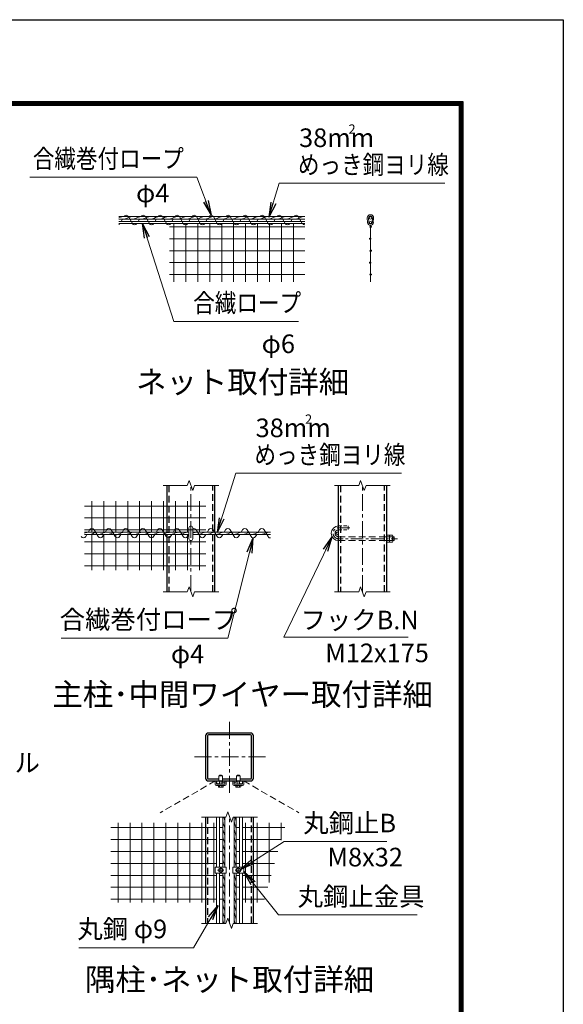
# Model space of a CAD drawing. Units: millimetres. Extents: x 0 to 29400, y 0 to 20790.
# Drawn here: x 24283 to 29400, y 11528 to 20790 of the extents above; entities that cross this region are included whole.
import ezdxf
from ezdxf.enums import TextEntityAlignment as Align

# ---------------------------------------------------------------- set-up
doc = ezdxf.new("R2010")
doc.units = ezdxf.units.MM
doc.header["$LTSCALE"] = 5
doc.header["$MEASUREMENT"] = 0
doc.linetypes.add('CENTER', pattern=[50.8, 31.75, -6.35, 6.35, -6.35])
doc.linetypes.add('DASHED', pattern=[19.05, 12.7, -6.35])
for name, color, linetype, lineweight in [('D-BMK', 2, 'CENTER', 13), ('D-STR-DIM', 7, 'Continuous', 13), ('D-STR-TXT', 7, 'Continuous', 13), ('D-STR2', 7, 'Continuous', 13), ('D-STR3', 3, 'Continuous', 13), ('D-TTL-TXT', 7, 'Continuous', 13)]:
    doc.layers.add(name, color=color, linetype=linetype, lineweight=lineweight)
doc.layers.add('D-STR1', color=1, linetype='Continuous')
doc.layers.add('D-TTL', color=2, linetype='Continuous')
doc.styles.add('ゴシック', font='txt')
doc.dimstyles.new('STYLE', dxfattribs={"dimscale": 70, "dimtxt": 2.5, "dimasz": 2, "dimexe": 1, "dimexo": 1, "dimgap": 0.8, "dimtad": 1, "dimdsep": 46, "dimtxsty": 'ゴシック', "dimblk": 'OPEN', "dimcen": 1e-08, "dimclrd": 256, "dimclre": 256, "dimclrt": 256, "dimadec": 0, "dimazin": 2, "dimtfac": 1, "dimtmove": 2, "dimatfit": 3, "dimldrblk": 'OPEN', "dimfxl": 1, "dimtolj": 1, "dimtzin": 0, "dimlwd": -1, "dimlwe": -1, "dimarcsym": 0})

# ---------------------------------------------------------------- blocks, each defined once
blk = doc.blocks.new('_Open')
at = {"color": 0, "linetype": 'ByBlock', "lineweight": -2}
for p, q in [((-1, 0.167), (0, 0)), ((-1, -0.167), (0, 0)), ((0, 0), (-1, 0))]:
    blk.add_line(p, q, dxfattribs=at)

msp = doc.modelspace()

# ---------------------------------------------------------------- linework, layer by layer
at = {"layer": 'D-BMK'}
for p, q in [((25894.776, 15407.396), (25894.776, 16407.396)), ((27509.313, 15407.396), (27509.313, 16407.396)), ((26258.308, 13516.729), (26258.308, 14191.729)), ((26595.808, 13854.229), (25920.808, 13854.229)), ((26258.308, 12289.318), (26258.308, 13289.318)), ((26145.808, 12789.318), (26205.808, 12789.318)), ((26175.808, 12759.318), (26175.808, 12819.318)), ((26370.808, 12789.318), (26310.808, 12789.318)), ((26340.808, 12759.318), (26340.808, 12819.318))]:
    msp.add_line(p, q, dxfattribs=at)
at = {"layer": 'D-BMK', "ltscale": 0.75, "flags": 128}
msp.add_lwpolyline([(27390.749, 16009.396), (27284.312, 16009.396, 1), (27284.312, 15907.396), (27839.314, 15907.396)], format="xyb", dxfattribs=at)
at = {"layer": 'D-STR-DIM'}
for p, q in [((25632.276, 16407.396), (25860.145, 16407.396)), ((25877.461, 16454.968), (25860.145, 16407.396)), ((25912.09, 16359.824), (25877.461, 16454.968)), ((25929.405, 16407.396), (25912.09, 16359.824)), ((25929.405, 16407.396), (26157.276, 16407.396)), ((27246.813, 16407.396), (27474.682, 16407.396)), ((27491.998, 16454.968), (27474.682, 16407.396)), ((27526.628, 16359.824), (27491.998, 16454.968)), ((27543.943, 16407.396), (27526.628, 16359.824)), ((27543.943, 16407.396), (27771.813, 16407.396)), ((25632.276, 15407.396), (25860.145, 15407.396)), ((25877.461, 15454.968), (25860.145, 15407.396)), ((25912.09, 15359.824), (25877.461, 15454.968)), ((25929.405, 15407.396), (25912.09, 15359.824)), ((25929.405, 15407.396), (26157.276, 15407.396)), ((27246.813, 15407.396), (27474.682, 15407.396)), ((27491.998, 15454.968), (27474.682, 15407.396)), ((27526.628, 15359.824), (27491.998, 15454.968)), ((27543.943, 15407.396), (27526.628, 15359.824)), ((27543.943, 15407.396), (27771.813, 15407.396)), ((25995.808, 13289.318), (26223.677, 13289.318)), ((26240.993, 13336.89), (26223.677, 13289.318)), ((26275.623, 13241.746), (26240.993, 13336.89)), ((26292.937, 13289.318), (26275.623, 13241.746)), ((26292.937, 13289.318), (26520.808, 13289.318)), ((26240.993, 12336.89), (26223.677, 12289.318)), ((26275.623, 12241.746), (26240.993, 12336.89)), ((25995.808, 12289.318), (26223.677, 12289.318)), ((26292.937, 12289.318), (26275.623, 12241.746)), ((26292.937, 12289.318), (26520.808, 12289.318))]:
    msp.add_line(p, q, dxfattribs=at)
at = {"layer": 'D-STR1'}
for p, q in [((25669.775, 16407.396), (25669.775, 15970.396)), ((26119.776, 15970.396), (26119.776, 16407.396)), ((27284.312, 15407.396), (27284.312, 16407.396)), ((27734.314, 16407.396), (27734.314, 15407.396)), ((25669.775, 15946.396), (25669.775, 15407.396)), ((26119.776, 15407.396), (26119.776, 15946.396)), ((26033.308, 13289.318), (26033.308, 12289.318)), ((26483.308, 12289.318), (26483.308, 13289.318))]:
    msp.add_line(p, q, dxfattribs=at)
at = {"layer": 'D-STR1', "linetype": 'DASHED'}
for p, q in [((25687.775, 16407.396), (25687.775, 15407.396)), ((26101.775, 15407.396), (26101.775, 16407.396)), ((27302.312, 16407.396), (27302.312, 15407.396)), ((27716.312, 15407.396), (27716.312, 16407.396)), ((26051.308, 13289.318), (26051.308, 12289.318)), ((26465.308, 12289.318), (26465.308, 13289.318))]:
    msp.add_line(p, q, dxfattribs=at)
at = {"layer": 'D-STR1'}
msp.add_lwpolyline([(26060.308, 13629.229), (26456.308, 13629.229, 0.41421356), (26483.308, 13656.229), (26483.308, 14052.229, 0.41421356), (26456.308, 14079.229), (26060.308, 14079.229, 0.41421356), (26033.308, 14052.229), (26033.308, 13656.229, 0.41421356)], format="xyb", close=True, dxfattribs=at)
msp.add_lwpolyline([(26357.493, 13647.229), (26456.308, 13647.229, 0.41421356), (26465.308, 13656.229), (26465.308, 14052.229, 0.41421356), (26456.308, 14061.229), (26060.308, 14061.229, 0.41421356), (26051.308, 14052.229), (26051.308, 13656.229, 0.41421356), (26060.308, 13647.229), (26159.123, 13647.229)], format="xyb", dxfattribs=at)
msp.add_lwpolyline([(26192.493, 13647.229), (26324.123, 13647.229)], dxfattribs=at)
at = {"layer": 'D-STR2'}
for p, q in [((25692.089, 18841.882), (26966.901, 18841.882)), ((25734.663, 18322.625), (25734.663, 18874.12)), ((25847.163, 18322.853), (25847.163, 18874.12)), ((25959.663, 18323.081), (25959.663, 18874.12)), ((26072.163, 18323.309), (26072.163, 18874.12)), ((26184.663, 18323.537), (26184.663, 18874.12)), ((26297.163, 18323.765), (26297.163, 18874.12)), ((26409.663, 18323.993), (26409.663, 18874.12)), ((26522.163, 18324.221), (26522.163, 18874.12)), ((26634.663, 18324.449), (26634.663, 18874.12)), ((26747.163, 18324.677), (26747.163, 18874.12)), ((26859.663, 18324.904), (26859.663, 18874.12)), ((27584.901, 18856.12), (27584.901, 18325.122)), ((25692.089, 18729.382), (26966.901, 18729.382)), ((25692.089, 18616.882), (26966.901, 18616.882)), ((25692.089, 18504.382), (26966.901, 18504.382)), ((25692.089, 18391.882), (26966.901, 18391.882)), ((24894.776, 16215.222), (26036.316, 16215.222)), ((24962.537, 15970.396), (24962.537, 16259.96)), ((25075.037, 15970.396), (25075.037, 16259.96)), ((25187.537, 15970.396), (25187.537, 16259.96)), ((25300.037, 15970.396), (25300.037, 16259.96)), ((25412.537, 15970.396), (25412.537, 16259.96)), ((25525.037, 15970.396), (25525.037, 16259.96)), ((25637.537, 15970.396), (25637.537, 16259.96)), ((25750.037, 15970.396), (25750.037, 16259.96)), ((25862.537, 15970.396), (25862.537, 16259.96)), ((25975.037, 15970.396), (25975.037, 16259.96)), ((24894.776, 16102.722), (26036.316, 16102.722)), ((24894.776, 15990.222), (26036.316, 15990.222)), ((24962.537, 15610.962), (24962.537, 15946.396)), ((25075.037, 15610.962), (25075.037, 15946.396)), ((25187.537, 15610.962), (25187.537, 15946.396)), ((25300.037, 15610.962), (25300.037, 15946.396)), ((25412.537, 15610.962), (25412.537, 15946.396)), ((25525.037, 15610.962), (25525.037, 15946.396)), ((25637.537, 15610.962), (25637.537, 15946.396)), ((25750.037, 15610.962), (25750.037, 15946.396)), ((25862.537, 15610.962), (25862.537, 15946.396)), ((25975.037, 15610.962), (25975.037, 15946.396)), ((24894.776, 15877.722), (26036.316, 15877.722)), ((24894.776, 15765.222), (26036.316, 15765.222)), ((24894.776, 15652.722), (26036.316, 15652.722)), ((25141.567, 13190.767), (26136.808, 13190.767)), ((25209.329, 12486.507), (25209.329, 13235.506)), ((25321.829, 12486.507), (25321.829, 13235.506)), ((25434.329, 12486.507), (25434.329, 13235.506)), ((25546.829, 12486.507), (25546.829, 13235.506)), ((25659.329, 12486.507), (25659.329, 13235.506)), ((25771.829, 12486.507), (25771.829, 13235.506)), ((25884.329, 12486.507), (25884.329, 13235.506)), ((25996.829, 12486.507), (25996.829, 13235.506)), ((26109.329, 12486.507), (26109.329, 13235.506)), ((26163.808, 13190.767), (26196.808, 13190.767)), ((26352.808, 13190.767), (26319.808, 13190.767)), ((26778.152, 13190.767), (26379.808, 13190.767)), ((26407.287, 12486.507), (26407.287, 13235.506)), ((26519.787, 12486.507), (26519.787, 13235.506)), ((26632.287, 12675.037), (26632.287, 13235.506)), ((26744.787, 13072.799), (26744.787, 13235.506)), ((25141.567, 13078.267), (26136.808, 13078.267)), ((26163.808, 13078.267), (26196.808, 13078.267)), ((26352.808, 13078.267), (26319.808, 13078.267)), ((26746.333, 13078.267), (26379.808, 13078.267)), ((25141.567, 12965.767), (26136.808, 12965.767)), ((26163.808, 12965.767), (26196.808, 12965.767)), ((26352.808, 12965.767), (26319.808, 12965.767)), ((26714.515, 12965.767), (26379.808, 12965.767)), ((25141.567, 12853.267), (26136.808, 12853.267)), ((26163.808, 12853.267), (26196.808, 12853.267)), ((26352.808, 12853.267), (26319.808, 12853.267)), ((26682.696, 12853.267), (26379.808, 12853.267)), ((25141.567, 12740.767), (26136.808, 12740.767)), ((26163.808, 12740.767), (26196.808, 12740.767)), ((26352.808, 12740.767), (26319.808, 12740.767)), ((26650.877, 12740.767), (26379.808, 12740.767)), ((25141.567, 12628.267), (26136.808, 12628.267)), ((26163.808, 12628.267), (26196.808, 12628.267)), ((26352.808, 12628.267), (26319.808, 12628.267)), ((26619.059, 12628.267), (26379.808, 12628.267)), ((25141.567, 12515.767), (26136.808, 12515.767)), ((26163.808, 12515.767), (26196.808, 12515.767)), ((26352.808, 12515.767), (26319.808, 12515.767)), ((26587.24, 12515.767), (26379.808, 12515.767))]:
    msp.add_line(p, q, dxfattribs=at)
at = {"layer": 'D-STR2', "linetype": 'DASHED'}
for p, q in [((26124.208, 13629.229), (25604.593, 13329.229)), ((26392.408, 13629.229), (26912.023, 13329.229))]:
    msp.add_line(p, q, dxfattribs=at)
at = {"layer": 'D-STR2'}
for centre in [(27584.901, 18841.882), (27589.901, 18841.882), (27579.901, 18729.382), (27584.901, 18729.382), (27584.901, 18616.882), (27589.901, 18616.882), (27579.901, 18504.382), (27584.901, 18504.382), (27584.901, 18391.882), (27589.901, 18391.882)]:
    msp.add_circle(centre, 5, dxfattribs=at)
at = {"layer": 'D-STR3'}
for p, q in [((25216.901, 18937.121), (26966.901, 18937.121)), ((25216.901, 18913.121), (26966.901, 18913.121)), ((27557.916, 18882.693), (27554.916, 18924.693)), ((27569.886, 18883.548), (27566.886, 18925.548)), ((27599.916, 18883.548), (27602.916, 18925.548)), ((27611.886, 18882.693), (27614.886, 18924.693)), ((26966.901, 18892.12), (25216.901, 18892.12)), ((26966.901, 18874.12), (25216.901, 18874.12)), ((24894.776, 15970.396), (25876.775, 15970.396)), ((24894.776, 15946.396), (25876.775, 15946.396)), ((25876.775, 16009.396), (25876.775, 15907.396)), ((25912.776, 16009.396), (25912.776, 15907.396)), ((25912.776, 15970.396), (26644.776, 15970.396)), ((25912.776, 15946.396), (26644.776, 15946.396)), ((27734.314, 15940.246), (27734.314, 15874.546)), ((27734.314, 15940.246), (27761.914, 15940.246)), ((27764.314, 15940.246), (27764.314, 15874.546)), ((27764.314, 15940.246), (27791.914, 15940.246)), ((27764.314, 15933.247), (27764.314, 15881.545)), ((27794.314, 15933.247), (27794.314, 15881.545)), ((27734.314, 15923.821), (27761.914, 15923.821)), ((27734.314, 15890.971), (27761.914, 15890.971)), ((27734.314, 15874.546), (27761.914, 15874.546)), ((27764.314, 15923.821), (27791.914, 15923.821)), ((27764.314, 15890.971), (27791.914, 15890.971)), ((27764.314, 15874.546), (27791.914, 15874.546)), ((27794.314, 15925.396), (27806.473, 15925.396)), ((27794.314, 15922.555), (27809.314, 15922.555)), ((27794.314, 15892.237), (27809.314, 15892.237)), ((27794.314, 15889.396), (27806.473, 15889.396)), ((27809.314, 15922.555), (27806.473, 15925.396)), ((27806.473, 15925.396), (27806.473, 15889.396)), ((27809.314, 15892.237), (27806.473, 15889.396)), ((27809.314, 15922.555), (27809.314, 15892.237)), ((26124.208, 13629.229), (26136.808, 13629.229)), ((26124.208, 13599.229), (26124.208, 13629.229)), ((26136.808, 13600.729), (26136.808, 13629.229)), ((26159.008, 13629.229), (26159.308, 13676.329)), ((26192.308, 13676.329), (26159.308, 13676.329)), ((26163.808, 13679.029), (26167.408, 13682.629)), ((26163.808, 13679.029), (26187.808, 13679.029)), ((26163.808, 13676.329), (26163.808, 13679.029)), ((26163.808, 13599.229), (26163.808, 13629.229)), ((26166.058, 13676.329), (26166.058, 13681.279)), ((26166.058, 13599.229), (26166.058, 13629.229)), ((26167.408, 13682.629), (26184.208, 13682.629)), ((26187.808, 13679.029), (26184.208, 13682.629)), ((26185.558, 13676.329), (26185.558, 13681.279)), ((26185.558, 13599.229), (26185.558, 13629.229)), ((26187.808, 13676.329), (26187.808, 13679.029)), ((26187.808, 13599.229), (26187.808, 13629.229)), ((26192.308, 13676.329), (26192.608, 13629.229)), ((26214.808, 13600.729), (26214.808, 13629.229)), ((26214.808, 13629.229), (26227.408, 13629.229)), ((26227.408, 13599.229), (26227.408, 13629.229)), ((26289.208, 13629.229), (26301.808, 13629.229)), ((26289.208, 13599.229), (26289.208, 13629.229)), ((26301.808, 13600.729), (26301.808, 13629.229)), ((26324.008, 13629.229), (26324.308, 13676.329)), ((26357.308, 13676.329), (26324.308, 13676.329)), ((26328.808, 13679.029), (26332.408, 13682.629)), ((26328.808, 13679.029), (26352.808, 13679.029)), ((26328.808, 13676.329), (26328.808, 13679.029)), ((26328.808, 13599.229), (26328.808, 13629.229)), ((26331.058, 13676.329), (26331.058, 13681.279)), ((26331.058, 13599.229), (26331.058, 13629.229)), ((26332.408, 13682.629), (26349.208, 13682.629)), ((26352.808, 13679.029), (26349.208, 13682.629)), ((26350.558, 13676.329), (26350.558, 13681.279)), ((26350.558, 13599.229), (26350.558, 13629.229)), ((26352.808, 13676.329), (26352.808, 13679.029)), ((26352.808, 13599.229), (26352.808, 13629.229)), ((26357.308, 13676.329), (26357.608, 13629.229)), ((26379.808, 13600.729), (26379.808, 13629.229)), ((26379.808, 13629.229), (26392.408, 13629.229)), ((26392.408, 13599.229), (26392.408, 13629.229)), ((26136.808, 13586.629), (26214.808, 13586.629)), ((26138.308, 13599.229), (26213.308, 13599.229)), ((26153.291, 13586.629), (26153.291, 13572.817)), ((26153.291, 13586.629), (26198.325, 13586.629)), ((26156.908, 13570.729), (26153.291, 13572.817)), ((26156.908, 13570.729), (26194.708, 13570.729)), ((26164.55, 13586.629), (26164.55, 13572.817)), ((26187.066, 13586.629), (26187.066, 13572.817)), ((26194.708, 13570.729), (26198.325, 13572.817)), ((26198.325, 13586.629), (26198.325, 13572.817)), ((26301.808, 13586.629), (26379.808, 13586.629)), ((26303.308, 13599.229), (26378.308, 13599.229)), ((26318.291, 13586.629), (26318.291, 13572.817)), ((26318.291, 13586.629), (26363.325, 13586.629)), ((26321.908, 13570.729), (26318.291, 13572.817)), ((26321.908, 13570.729), (26359.708, 13570.729)), ((26329.55, 13586.629), (26329.55, 13572.817)), ((26352.066, 13586.629), (26352.066, 13572.817)), ((26359.708, 13570.729), (26363.325, 13572.817)), ((26363.325, 13586.629), (26363.325, 13572.817)), ((26136.808, 12817.818), (26136.808, 13289.318)), ((26163.808, 12817.818), (26163.808, 13289.318)), ((26196.808, 12817.818), (26196.808, 13289.318)), ((26214.808, 12817.818), (26214.808, 13289.318)), ((26301.808, 12817.818), (26301.808, 13289.318)), ((26319.808, 12817.818), (26319.808, 13289.318)), ((26352.808, 12817.818), (26352.808, 13289.318)), ((26379.808, 12817.818), (26379.808, 13289.318)), ((26124.208, 12817.818), (26227.408, 12817.818)), ((26124.208, 12817.818), (26124.208, 12760.818)), ((26156.308, 12800.577), (26175.808, 12811.835)), ((26156.308, 12778.06), (26156.308, 12800.577)), ((26175.808, 12811.835), (26195.308, 12800.577)), ((26195.308, 12800.577), (26195.308, 12778.06)), ((26227.408, 12817.818), (26227.408, 12760.818)), ((26392.408, 12817.818), (26289.208, 12817.818)), ((26289.208, 12817.818), (26289.208, 12760.818)), ((26340.808, 12811.835), (26321.308, 12800.577)), ((26321.308, 12800.577), (26321.308, 12778.06)), ((26360.308, 12800.577), (26340.808, 12811.835)), ((26360.308, 12778.06), (26360.308, 12800.577)), ((26392.408, 12817.818), (26392.408, 12760.818)), ((26124.208, 12760.818), (26227.408, 12760.818)), ((26136.808, 12289.318), (26136.808, 12760.818)), ((26175.808, 12766.802), (26156.308, 12778.06)), ((26163.808, 12289.318), (26163.808, 12760.818)), ((26195.308, 12778.06), (26175.808, 12766.802)), ((26196.808, 12289.318), (26196.808, 12760.818)), ((26214.808, 12289.318), (26214.808, 12760.818)), ((26392.408, 12760.818), (26289.208, 12760.818)), ((26301.808, 12289.318), (26301.808, 12760.818)), ((26319.808, 12289.318), (26319.808, 12760.818)), ((26321.308, 12778.06), (26340.808, 12766.802)), ((26340.808, 12766.802), (26360.308, 12778.06)), ((26352.808, 12289.318), (26352.808, 12760.818)), ((26379.808, 12289.318), (26379.808, 12760.818))]:
    msp.add_line(p, q, dxfattribs=at)
at = {"layer": 'D-STR3', "color": 4}
for p, q in [((25249.665, 18913.121), (25237.23, 18892.12)), ((25306.523, 18937.121), (25343.83, 18874.12)), ((25409.57, 18913.121), (25397.134, 18892.12)), ((25466.427, 18937.121), (25503.734, 18874.12)), ((25569.474, 18913.121), (25557.038, 18892.12)), ((25626.331, 18937.121), (25663.638, 18874.12)), ((25729.378, 18913.121), (25716.942, 18892.12)), ((25786.235, 18937.121), (25823.542, 18874.12)), ((25889.282, 18913.121), (25876.847, 18892.12)), ((25946.14, 18937.121), (25983.446, 18874.12)), ((26049.186, 18913.121), (26036.751, 18892.12)), ((26106.044, 18937.121), (26143.351, 18874.12)), ((26209.091, 18913.121), (26196.655, 18892.12)), ((26265.948, 18937.121), (26303.255, 18874.12)), ((26368.995, 18913.121), (26356.559, 18892.12)), ((26425.852, 18937.121), (26463.159, 18874.12)), ((26528.899, 18913.121), (26516.463, 18892.12)), ((26585.756, 18937.121), (26623.063, 18874.12)), ((26688.803, 18913.121), (26676.368, 18892.12)), ((26745.661, 18937.121), (26782.967, 18874.12)), ((26848.707, 18913.121), (26836.272, 18892.12)), ((26905.565, 18937.121), (26942.872, 18874.12)), ((24915.992, 15946.396), (24904.445, 15926.896)), ((24941.752, 15989.896), (24930.204, 15970.396)), ((24984.397, 15989.896), (25021.704, 15926.896)), ((25075.896, 15946.396), (25064.349, 15926.896)), ((25101.656, 15989.896), (25090.109, 15970.396)), ((25144.301, 15989.896), (25181.608, 15926.896)), ((25235.801, 15946.396), (25224.253, 15926.896)), ((25261.56, 15989.896), (25250.013, 15970.396)), ((25304.205, 15989.896), (25341.512, 15926.896)), ((25395.705, 15946.396), (25384.157, 15926.896)), ((25421.464, 15989.896), (25409.917, 15970.396)), ((25464.109, 15989.896), (25501.416, 15926.896)), ((25555.609, 15946.396), (25544.062, 15926.896)), ((25581.368, 15989.896), (25569.821, 15970.396)), ((25624.014, 15989.896), (25661.321, 15926.896)), ((25715.513, 15946.396), (25703.966, 15926.896)), ((25741.273, 15989.896), (25729.725, 15970.396)), ((25783.918, 15989.896), (25821.225, 15926.896)), ((25876.775, 15948.69), (25863.136, 15925.656)), ((25943.822, 15989.896), (25981.129, 15926.896)), ((26035.322, 15946.396), (26023.774, 15926.896)), ((26061.081, 15989.896), (26049.534, 15970.396)), ((26103.726, 15989.896), (26141.033, 15926.896)), ((26195.226, 15946.396), (26183.678, 15926.896)), ((26220.985, 15989.896), (26209.438, 15970.396)), ((26263.63, 15989.896), (26300.937, 15926.896)), ((26355.13, 15946.396), (26343.582, 15926.896)), ((26380.889, 15989.896), (26369.342, 15970.396)), ((26423.535, 15989.896), (26460.842, 15926.896)), ((26515.034, 15946.396), (26503.487, 15926.896)), ((26540.794, 15989.896), (26529.246, 15970.396)), ((26583.439, 15989.896), (26620.746, 15926.896))]:
    msp.add_line(p, q, dxfattribs=at)
at = {"layer": 'D-STR3', "linetype": 'DASHED', "ltscale": 0.5}
for p, q in [((27284.312, 16027.396), (27374.313, 16027.396)), ((27374.313, 16027.396), (27374.313, 15991.396)), ((27284.312, 15991.396), (27374.313, 15991.396))]:
    msp.add_line(p, q, dxfattribs=at)
at = {"layer": 'D-STR3', "linetype": 'DASHED'}
for p, q in [((27284.312, 15925.396), (27734.314, 15925.396)), ((27284.312, 15889.396), (27734.314, 15889.396))]:
    msp.add_line(p, q, dxfattribs=at)
at = {"layer": 'D-STR3'}
for points in [[(25252.902, 18937.121), (25222.893, 18930.18), (25216.901, 18926.722)], [(25337.894, 18937.121), (25307.885, 18930.18), (25289.482, 18919.557), (25261.872, 18913.121)], [(25422.886, 18937.121), (25392.876, 18930.18), (25374.474, 18919.557), (25346.863, 18913.121)], [(25507.878, 18937.121), (25477.868, 18930.18), (25459.466, 18919.557), (25431.855, 18913.121)], [(25592.869, 18937.121), (25562.86, 18930.18), (25544.458, 18919.557), (25516.847, 18913.121)], [(25677.861, 18937.121), (25647.852, 18930.18), (25629.449, 18919.557), (25601.839, 18913.121)], [(25762.853, 18937.121), (25732.843, 18930.18), (25714.441, 18919.557), (25686.83, 18913.121)], [(25847.845, 18937.121), (25817.835, 18930.18), (25799.433, 18919.557), (25771.822, 18913.121)], [(25932.836, 18937.121), (25902.827, 18930.18), (25884.424, 18919.557), (25856.814, 18913.121)], [(26017.828, 18937.121), (25987.819, 18930.18), (25969.416, 18919.557), (25941.806, 18913.121)], [(26102.82, 18937.121), (26072.81, 18930.18), (26054.408, 18919.557), (26026.797, 18913.121)], [(26187.811, 18937.121), (26157.802, 18930.18), (26139.4, 18919.557), (26111.789, 18913.121)], [(26272.803, 18937.121), (26242.794, 18930.18), (26224.391, 18919.557), (26196.781, 18913.121)], [(26357.795, 18937.121), (26327.785, 18930.18), (26309.383, 18919.557), (26281.772, 18913.121)], [(26442.787, 18937.121), (26412.777, 18930.18), (26394.375, 18919.557), (26366.764, 18913.121)], [(26527.778, 18937.121), (26497.769, 18930.18), (26479.367, 18919.557), (26451.756, 18913.121)], [(26612.77, 18937.121), (26582.761, 18930.18), (26564.358, 18919.557), (26536.748, 18913.121)], [(26697.762, 18937.121), (26667.752, 18930.18), (26649.35, 18919.557), (26621.739, 18913.121)], [(26782.754, 18937.121), (26752.744, 18930.18), (26734.342, 18919.557), (26706.731, 18913.121)], [(26867.745, 18937.121), (26837.736, 18930.18), (26819.334, 18919.557), (26791.723, 18913.121)], [(26952.737, 18937.121), (26922.728, 18930.18), (26904.325, 18919.557), (26876.715, 18913.121)], [(24930.777, 15970.396), (24900.767, 15963.456), (24894.776, 15959.997)], [(25015.768, 15970.396), (24985.759, 15963.456), (24967.356, 15952.833), (24939.746, 15946.396)], [(25100.76, 15970.396), (25070.75, 15963.456), (25052.348, 15952.833), (25024.738, 15946.396)], [(25185.752, 15970.396), (25155.742, 15963.456), (25137.34, 15952.833), (25109.729, 15946.396)], [(25270.743, 15970.396), (25240.734, 15963.456), (25222.332, 15952.833), (25194.721, 15946.396)], [(25355.735, 15970.396), (25325.726, 15963.456), (25307.323, 15952.833), (25279.713, 15946.396)], [(25440.727, 15970.396), (25410.717, 15963.456), (25392.315, 15952.833), (25364.704, 15946.396)], [(25525.719, 15970.396), (25495.709, 15963.456), (25477.307, 15952.833), (25449.696, 15946.396)], [(25610.71, 15970.396), (25580.701, 15963.456), (25562.299, 15952.833), (25534.688, 15946.396)], [(25695.702, 15970.396), (25665.693, 15963.456), (25647.29, 15952.833), (25619.68, 15946.396)], [(25780.694, 15970.396), (25750.684, 15963.456), (25732.282, 15952.833), (25704.671, 15946.396)], [(25865.686, 15970.396), (25835.676, 15963.456), (25817.274, 15952.833), (25789.663, 15946.396)], [(25950.677, 15970.396), (25920.668, 15963.456), (25912.776, 15958.9)], [(26035.669, 15970.396), (26005.66, 15963.456), (25987.257, 15952.833), (25959.647, 15946.396)], [(26120.661, 15970.396), (26090.651, 15963.456), (26072.249, 15952.833), (26044.638, 15946.396)], [(26205.652, 15970.396), (26175.643, 15963.456), (26157.241, 15952.833), (26129.63, 15946.396)], [(26290.644, 15970.396), (26260.635, 15963.456), (26242.232, 15952.833), (26214.622, 15946.396)], [(26375.636, 15970.396), (26345.626, 15963.456), (26327.224, 15952.833), (26299.613, 15946.396)], [(26460.628, 15970.396), (26430.618, 15963.456), (26412.216, 15952.833), (26384.605, 15946.396)], [(26545.619, 15970.396), (26515.61, 15963.456), (26497.208, 15952.833), (26469.597, 15946.396)], [(26630.611, 15970.396), (26600.602, 15963.456), (26582.199, 15952.833), (26554.589, 15946.396)], [(26196.808, 13245.92), (26202.527, 13217.461), (26210.09, 13204.213), (26214.808, 13176.887)], [(26202.34, 13289.318), (26202.527, 13288.389), (26210.09, 13275.142), (26214.808, 13247.815)], [(26301.808, 13245.92), (26307.527, 13217.461), (26315.09, 13204.213), (26319.808, 13176.887)], [(26307.34, 13289.318), (26307.527, 13288.389), (26315.09, 13275.142), (26319.808, 13247.815)], [(26196.808, 13174.992), (26202.527, 13146.532), (26210.09, 13133.284), (26214.808, 13105.958)], [(26301.808, 13174.992), (26307.527, 13146.532), (26315.09, 13133.284), (26319.808, 13105.958)], [(26196.808, 13104.063), (26202.527, 13075.603), (26210.09, 13062.356), (26214.808, 13035.029)], [(26301.808, 13104.063), (26307.527, 13075.603), (26315.09, 13062.356), (26319.808, 13035.029)], [(26196.808, 13033.134), (26202.527, 13004.674), (26210.09, 12991.427), (26214.808, 12964.1)], [(26301.808, 13033.134), (26307.527, 13004.674), (26315.09, 12991.427), (26319.808, 12964.1)], [(26196.808, 12962.205), (26202.527, 12933.746), (26210.09, 12920.498), (26214.808, 12893.172)], [(26196.808, 12891.277), (26202.527, 12862.817), (26210.09, 12849.569), (26214.808, 12822.243)], [(26301.808, 12962.205), (26307.527, 12933.746), (26315.09, 12920.498), (26319.808, 12893.172)], [(26301.808, 12891.277), (26307.527, 12862.817), (26315.09, 12849.569), (26319.808, 12822.243)], [(26196.808, 12749.419), (26202.527, 12720.959), (26210.09, 12707.712), (26214.808, 12680.385)], [(26301.808, 12749.419), (26307.527, 12720.959), (26315.09, 12707.712), (26319.808, 12680.385)], [(26196.808, 12678.49), (26202.527, 12650.03), (26210.09, 12636.783), (26214.808, 12609.456)], [(26196.808, 12607.561), (26202.527, 12579.102), (26210.09, 12565.854), (26214.808, 12538.528)], [(26301.808, 12678.49), (26307.527, 12650.03), (26315.09, 12636.783), (26319.808, 12609.456)], [(26301.808, 12607.561), (26307.527, 12579.102), (26315.09, 12565.854), (26319.808, 12538.528)], [(26196.808, 12536.633), (26202.527, 12508.173), (26210.09, 12494.925), (26214.808, 12467.599)], [(26301.808, 12536.633), (26307.527, 12508.173), (26315.09, 12494.925), (26319.808, 12467.599)], [(26196.808, 12465.704), (26202.527, 12437.244), (26210.09, 12423.997), (26214.808, 12396.67)], [(26301.808, 12465.704), (26307.527, 12437.244), (26315.09, 12423.997), (26319.808, 12396.67)], [(26196.808, 12394.775), (26202.527, 12366.315), (26210.09, 12353.068), (26214.808, 12325.741)], [(26196.808, 12323.846), (26202.527, 12295.387), (26205.992, 12289.318)], [(26301.808, 12394.775), (26307.527, 12366.315), (26315.09, 12353.068), (26319.808, 12325.741)], [(26301.808, 12323.846), (26307.527, 12295.387), (26310.992, 12289.318)]]:
    msp.add_lwpolyline(points, dxfattribs=at)
for centre, radius in [((27584.901, 18925.121), 12), ((27584.901, 18883.12), 9), ((27272.312, 15958.396), 12), ((26150.308, 13615.729), 13.5), ((26205.808, 13620.229), 9), ((26310.808, 13620.229), 9), ((26366.308, 13615.729), 13.5), ((26175.808, 12789.318), 18.75), ((26340.808, 12789.318), 18.75)]:
    msp.add_circle(centre, radius, dxfattribs=at)
at = {"layer": 'D-STR3', "color": 4}
for centre, start, end in [((25285.2, 18925.332), 28.9379828, 151.0620172), ((25445.104, 18925.332), 28.9379828, 151.0620172), ((25605.009, 18925.332), 28.9379828, 151.0620172), ((25764.913, 18925.332), 28.9379828, 151.0620172), ((25924.817, 18925.332), 28.9379828, 151.0620172), ((26084.721, 18925.332), 28.9379828, 151.0620172), ((26244.625, 18925.332), 28.9379828, 151.0620172), ((26404.53, 18925.332), 28.9379828, 151.0620172), ((26564.434, 18925.332), 28.9379828, 151.0620172), ((26724.338, 18925.332), 28.9379828, 151.0620172), ((26884.242, 18925.332), 28.9379828, 151.0620172), ((25205.248, 18885.91), 298.5737037, 331.0620172), ((25365.152, 18885.91), 208.9379828, 331.0620172), ((25525.056, 18885.91), 208.9379828, 331.0620172), ((25684.961, 18885.91), 208.9379828, 331.0620172), ((25844.865, 18885.91), 208.9379828, 331.0620172), ((26004.769, 18885.91), 208.9379828, 331.0620172), ((26164.673, 18885.91), 208.9379828, 331.0620172), ((26324.577, 18885.91), 208.9379828, 331.0620172), ((26484.482, 18885.91), 208.9379828, 331.0620172), ((26644.386, 18885.91), 208.9379828, 331.0620172), ((26804.29, 18885.91), 208.9379828, 331.0620172), ((26964.194, 18885.91), 208.9379828, 276.3794066), ((24963.074, 15978.107), 28.9379828, 151.0620172), ((25122.978, 15978.107), 28.9379828, 151.0620172), ((25282.883, 15978.107), 28.9379828, 151.0620172), ((25442.787, 15978.107), 28.9379828, 151.0620172), ((25602.691, 15978.107), 28.9379828, 151.0620172), ((25762.595, 15978.107), 28.9379828, 151.0620172), ((25922.499, 15978.107), 28.9379828, 113.5217442), ((26082.404, 15978.107), 28.9379828, 151.0620172), ((26242.308, 15978.107), 28.9379828, 151.0620172), ((26402.212, 15978.107), 28.9379828, 151.0620172), ((26562.116, 15978.107), 28.9379828, 151.0620172), ((24883.122, 15938.685), 208.9379828, 331.0620172), ((25043.026, 15938.685), 208.9379828, 331.0620172), ((25202.931, 15938.685), 208.9379828, 331.0620172), ((25362.835, 15938.685), 208.9379828, 331.0620172), ((25522.739, 15938.685), 208.9379828, 331.0620172), ((25682.643, 15938.685), 208.9379828, 331.0620172), ((25842.547, 15938.685), 208.9379828, 331.0620172), ((26002.452, 15938.685), 208.9379828, 331.0620172), ((26162.356, 15938.685), 208.9379828, 331.0620172), ((26322.26, 15938.685), 208.9379828, 331.0620172), ((26482.164, 15938.685), 208.9379828, 331.0620172), ((26642.068, 15938.685), 208.9379828, 276.3794066)]:
    msp.add_arc(centre, 24.365, start, end, dxfattribs=at)
at = {"layer": 'D-STR3'}
for centre, radius, start, end in [((27584.901, 18925.121), 30, 0, 180), ((27584.901, 18925.121), 30, 0, 180), ((27584.901, 18925.121), 18, 0, 180), ((27584.901, 18883.12), 27, 180, 0), ((27584.901, 18883.12), 15, 180, 0), ((25894.776, 16009.396), 18, 0, 180), ((27284.312, 15958.396), 69, 90, 270), ((27284.312, 15958.396), 33, 90, 270), ((27749.369, 15932.034), 14.994, 326.7884334, 33.2115666), ((27779.369, 15932.034), 14.994, 326.7884334, 33.2115666), ((25894.776, 15907.396), 18, 180, 0), ((27706.909, 15907.396), 57.405, 343.3736893, 16.6263107), ((27749.369, 15882.758), 14.994, 326.7884334, 33.2115666), ((27736.909, 15907.396), 57.405, 343.3736893, 16.6263107), ((27779.369, 15882.758), 14.994, 326.7884334, 33.2115666), ((26136.808, 13599.229), 12.6, 180, 270), ((26138.308, 13600.729), 1.5, 180, 270), ((26138.308, 13600.729), 1.5, 180, 270), ((26158.92, 13581.043), 9.968, 235.6158501, 304.3841499), ((26175.808, 13608.334), 37.258, 252.4120984, 287.5879016), ((26192.695, 13581.043), 9.968, 235.6158501, 304.3841499), ((26213.308, 13600.729), 1.5, 270, 0), ((26214.808, 13599.229), 12.6, 270, 0), ((26301.808, 13599.229), 12.6, 180, 270), ((26303.308, 13600.729), 1.5, 180, 270), ((26303.308, 13600.729), 1.5, 180, 270), ((26323.92, 13581.043), 9.968, 235.6158501, 304.3841499), ((26340.808, 13608.334), 37.258, 252.4120984, 287.5879016), ((26357.695, 13581.043), 9.968, 235.6158501, 304.3841499), ((26378.308, 13600.729), 1.5, 270, 0), ((26379.808, 13599.229), 12.6, 270, 0)]:
    msp.add_arc(centre, radius, start, end, dxfattribs=at)
at = {"layer": 'D-TTL'}
msp.add_lwpolyline([(0, 20790), (29400, 20790), (29400, 0), (0, 0)], close=True, dxfattribs=at)
at = {"layer": 'D-TTL', "color": 7}
for points in [[(945, 20020), (28455, 20020), (28455, 770), (945, 770)], [(953.75, 20011.25), (28446.25, 20011.25), (28446.25, 778.75), (953.75, 778.75)], [(962.5, 20002.5), (28437.5, 20002.5), (28437.5, 787.5), (962.5, 787.5)], [(971.25, 19993.75), (28428.75, 19993.75), (28428.75, 796.25), (971.25, 796.25)], [(980, 19985), (28420, 19985), (28420, 805), (980, 805)]]:
    msp.add_lwpolyline(points, close=True, dxfattribs=at)

# ---------------------------------------------------------------- texts
at = {"layer": 'D-STR-TXT', "style": 'ゴシック'}
for s, p in [('38mm', (26913.122, 19592.015)), ('φ4', (25378.257, 19072.415)), ('38mm', (26503.96, 16862.969)), ('合繊巻付ロープ', (24660, 15060.035)), ('フックB.N', (26926.843, 15055.399)), ('M12x175', (27159.247, 14746.148)), ('φ4', (25706.451, 14736.571)), ('ターンバックル', (22803.14, 13712.114)), ('丸鋼止B', (26952.501, 13145.375)), ('M8x32', (27179.912, 12825.021)), ('丸鋼止金具', (26899.815, 12454.476)), ('丸鋼 φ9', (24826.374, 12148.994))]:
    msp.add_text(s, height=175, dxfattribs=at).set_placement(p)
for p in [(27411.981, 19750.127), (27002.819, 17021.081)]:
    msp.add_text('2', height=87.5, dxfattribs=at).set_placement(p, align=Align.MIDDLE)
at = {"layer": 'D-STR-TXT', "style": 'ゴシック', "width": 0.85}
for s, p in [('合繊巻付ロープ', (24407.274, 19395.879)), ('めっき鋼ヨリ線', (26902.462, 19338.769)), ('合繊ロープ', (25917.127, 18038.975)), ('めっき鋼ヨリ線', (26493.3, 16609.722))]:
    msp.add_text(s, height=175, dxfattribs=at).set_placement(p)
at = {"layer": 'D-STR-TXT', "style": 'ゴシック'}
msp.add_text('φ6', height=175, dxfattribs=at).set_placement((26874.558, 17653.857), align=Align.RIGHT)
at = {"layer": 'D-TTL-TXT', "style": 'ゴシック'}
for s, p in [('ネット取付詳細', (26381.324, 17355.284)), ('主柱･中間ワイヤー取付詳細', (26381.324, 14416.315)), ('隅柱･ネット取付詳細', (26258.309, 11734.031))]:
    msp.add_text(s, height=210, dxfattribs=at).set_placement(p, align=Align.MIDDLE)

# ---------------------------------------------------------------- leaders
at = {"layer": 'D-STR-TXT'}
for points, override in [([(26084.721, 18949.696), (25949.842, 19307.455), (24379.603, 19307.455)], {"dimscale": 70, "dimgap": 0.8, "dimtad": 1, "dimfxl": 0.5}), ([(26629.776, 18931.518), (26726.894, 19252.566), (28285.584, 19252.566)], {"dimscale": 70, "dimgap": 0.8, "dimtad": 1, "dimfxl": 0.5}), ([(25439.181, 18874.12), (25734.451, 17950.551), (26906.72, 17950.551)], {"dimscale": 70, "dimgap": 0.8, "dimtad": 1, "dimfxl": 0.5}), ([(26140.977, 15964.794), (26317.731, 16523.519), (27876.422, 16523.519)], {"dimscale": 70, "dimgap": 0.8, "dimtad": 1, "dimfxl": 0.5}), ([(26482.164, 15914.321), (26243.563, 14971.611), (24673.324, 14971.611)], {"dimscale": 70, "dimgap": 0.8, "dimtad": 1, "dimfxl": 0.5}), ([(27223.23, 15926.303), (26769.041, 14981.188), (27938.645, 14981.188)], {"dimscale": 70, "dimgap": 0.8, "dimtad": 1, "dimfxl": 0.5}), ([(26360.308, 12795.086), (26771.597, 13060.06), (27740.439, 13060.06)], {"dimscale": 70, "dimgap": 0.8, "dimtad": 1}), ([(26392.408, 12775.957), (26718.916, 12368.717), (28023.546, 12368.717)], {"dimscale": 70, "dimgap": 0.8, "dimtad": 1}), ([(26151.695, 12458.493), (25919.582, 12060.126), (24841.476, 12060.126)], {"dimscale": 70, "dimgap": 0.8, "dimtad": 1})]:
    msp.add_leader(points, dimstyle='STYLE', override=override, dxfattribs=at)

doc.saveas('drawing.dxf')
